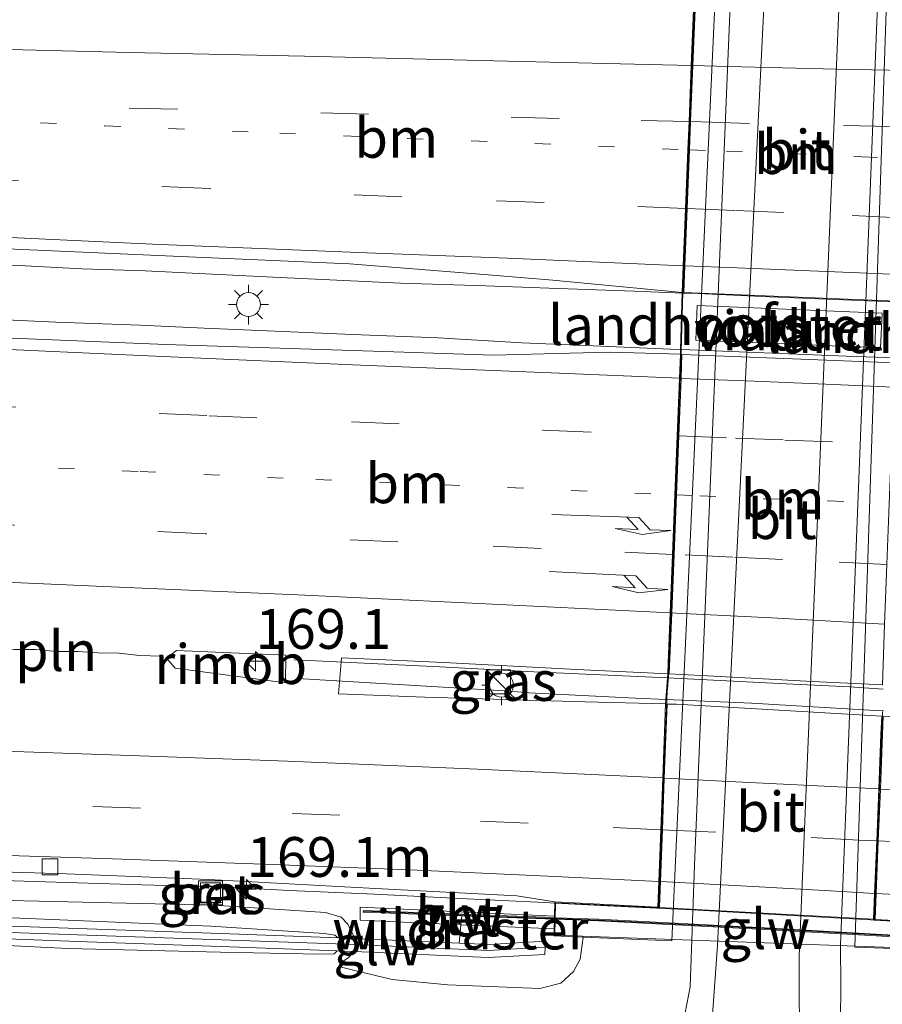
# Model space of a CAD drawing. Units: metres. Extents: x 160000 to 170000, y 375000 to 381171.
# Drawn here: x 162110 to 162164, y 379507 to 379568 of the extents above; entities that cross this region are included whole.
import ezdxf
from ezdxf.enums import TextEntityAlignment as Align

# ---------------------------------------------------------------- set-up
doc = ezdxf.new("R2010")
doc.units = ezdxf.units.M
for name, pattern in [('IE-TERREINAFSCHEIDING', [10, 8, -2]), ('VW-1-3_STREEP', [4, 1, -3]), ('VW-3-9_STREEP', [12, 3, -9])]:
    doc.linetypes.add(name, pattern=pattern)
doc.layers.get('0').update_dxf_attribs({"lineweight": 25})
for name, color, linetype, lineweight in [('B-ME-AM-KILOMETR-S-B1', 7, 'Continuous', 18), ('B-ME-BV-GELEIDECONSTRUCTIE-GELEIDERAIL-L-B1', 213, 'BV-GELEIDERAIL', 18), ('B-ME-BV-GELEIDECONSTRUCTIE-GELEIDERAIL-L-B2', 213, 'BV-GELEIDERAIL', 18), ('B-ME-BV-GELEIDECONSTRUCTIE-RIMOB-GV-B6', 213, 'BV-A1', 18), ('B-ME-GW-KRUINLIJN-L-B1', 93, 'Continuous', 18), ('B-ME-GW-TEENLIJN-L-B1', 93, 'Continuous', 18), ('B-ME-IE-GRASLAND-GV-B6', 93, 'Continuous', 18), ('B-ME-IE-INRICHTINGSELEMENT-GV-B7', 253, 'Continuous', 18), ('B-ME-IE-INRICHTINGSELEMENT-L-B1', 253, 'Continuous', 18), ('B-ME-IE-INRICHTINGSELEMENT-S-B1', 253, 'Continuous', 18), ('B-ME-IE-MEUBILAIR_WEGMEUBILAIR-LICHTMAST-S-B1', 8, 'Continuous', 18), ('B-ME-IE-TERREINAFSCHEIDING-RASTERHEKWERK-L-B1', 8, 'IE-TERREINAFSCHEIDING', 18), ('B-ME-KW-GELUIDSWERING-GV-B6', 8, 'Continuous', 18), ('B-ME-KW-GELUIDSWERING-GV-B7', 8, 'Continuous', 18), ('B-ME-KW-LANDHOOFD-GV-B6', 173, 'Continuous', 18), ('B-ME-KW-SCHERM-L-B1', 8, 'Continuous', 18), ('B-ME-KW-SCHERM-L-B2', 8, 'Continuous', 18), ('B-ME-KW-VIADUCT-GV-B7', 173, 'Continuous', 18), ('B-ME-VH-VERH_SOORT-BETON-OVERIG-GV-B6', 8, 'IE-TERREINAFSCHEIDING-NATUURLIJK-HOUTWAL', 18), ('B-ME-VH-VERH_SOORT-BITUMEN-GV-B6', 8, 'IE-TERREINAFSCHEIDING-NATUURLIJK-HOUTWAL', 18), ('B-ME-VH-VERH_SOORT-BITUMEN-GV-B7', 8, 'IE-TERREINAFSCHEIDING-NATUURLIJK-HOUTWAL', 18), ('B-ME-VH-VERH_SOORT-ONVERHARD-GV-B6', 8, 'Continuous', 18), ('B-ME-VV-KOLK-S-B1', 8, 'Continuous', 18), ('B-ME-VW-MARKERING-13STREEP-045-L-B1', 255, 'VW-1-3_STREEP', 18), ('B-ME-VW-MARKERING-13STREEP-045-L-B2', 255, 'VW-1-3_STREEP', 18), ('B-ME-VW-MARKERING-39STREEP-015-L-B1', 255, 'VW-3-9_STREEP', 18), ('B-ME-VW-MARKERING-39STREEP-015-L-B2', 255, 'VW-3-9_STREEP', 18), ('B-ME-VW-MARKERING-PIJLRE750-S-B1', 7, 'Continuous', 18), ('B-ME-VW-MARKERING-STREEP-015-L-B1', 7, 'Continuous', 18), ('B-ME-VW-MARKERING-STREEP-015-L-B2', 7, 'Continuous', 18)]:
    doc.layers.add(name, color=color, linetype=linetype, lineweight=lineweight)
doc.styles.add('NLCS-ISO', font='NLCS-ISO.TTF')
doc.linetypes.add('BV-A1', pattern='A,0.5,[19,NLCS.SHX,S=1,R=0,X=0.5,Y=0],-1,[19,NLCS.SHX,S=1,R=0,X=0.5,Y=0],-1,0.5', length=3)
doc.linetypes.add('BV-GELEIDERAIL', pattern='A,10,-3,[108,NLCS.SHX,S=1,R=0,X=0,Y=0],-3', length=16)
doc.linetypes.add('IE-TERREINAFSCHEIDING-NATUURLIJK-HOUTWAL', pattern='A,7,-1.5,[67,NLCS.SHX,S=0.75,R=45,X=0,Y=0],-1.5,7,-1.5,[70,NLCS.SHX,S=0.75,R=0,X=0,Y=0],-1.5', length=20)

# ---------------------------------------------------------------- blocks, each defined once
blk = doc.blocks.new('kast')
blk.add_line((-0.75, -0.75), (0.75, 0.75))
blk.add_lwpolyline([(-0.75, 0.75), (0.75, 0.75), (0.75, -0.75), (-0.75, -0.75)], close=True)
blk = doc.blocks.new('put')
for p, q in [((0.75, 0.75), (-0.75, 0.75)), ((-0.75, 0.75), (-0.75, -0.75)), ((0.75, -0.75), (0.75, 0.75)), ((-0.75, -0.75), (0.75, -0.75))]:
    blk.add_line(p, q)
blk.add_lwpolyline([(-0.625, 0.625), (0.625, 0.625), (0.625, -0.625), (-0.625, -0.625)], close=True)
blk = doc.blocks.new('hecto')
for p, q in [((0, 0.625), (-0.625, 0)), ((0, -0.625), (0, 0.625)), ((-0.625, 0), (0.625, 0)), ((0.625, 0), (0, -0.625))]:
    blk.add_line(p, q)
blk = doc.blocks.new('kolk')
blk.add_lwpolyline([(-0.5, -0.5), (0.5, -0.5), (0.5, 0.5), (-0.5, 0.5)], close=True)
blk = doc.blocks.new('lantaarnpaal')
for p, q in [((0, 0.75), (0, 1.25)), ((-0.884, 0.884), (-0.53, 0.53)), ((0.53, 0.53), (0.884, 0.884)), ((-0.75, 0), (-1.25, 0)), ((0.75, 0), (1.25, 0)), ((-0.53, -0.53), (-0.884, -0.884)), ((0.53, -0.53), (0.884, -0.884)), ((0, -0.75), (0, -1.25))]:
    blk.add_line(p, q)
blk.add_circle((0, 0), 0.75)
blk = doc.blocks.new('pijlr')
for p, q in [((0, 0, 0.1), (5.45, 0, 0.1)), ((5.45, -0.75, 0.1), (4.7, 0, 0.1)), ((6.2, -0.75, 0.1), (5.45, 0, 0.1)), ((4, -0.75, 0.1), (5.45, -0.75, 0.1)), ((5.7, -1.05, 0.1), (4, -0.75, 0.1)), ((7.5, -0.75, 0.1), (5.7, -1.05, 0.1)), ((7.5, -0.75, 0.1), (6.2, -0.75, 0.1))]:
    blk.add_line(p, q)

msp = doc.modelspace()

# ---------------------------------------------------------------- linework, layer by layer
at = {"layer": 'B-ME-BV-GELEIDECONSTRUCTIE-GELEIDERAIL-L-B1'}
for p, q in [((162127.5935, 379527.0123, 24.5922), (162140.9358, 379526.205, 24.8284)), ((162123.092, 379513.916, 24.349), (162117.814, 379514.059, 24.228))]:
    msp.add_line(p, q, dxfattribs=at)
for points in [[(162118.024, 379552.602, 24.828), (162114.051, 379552.732, 24.773), (162110.099, 379552.931, 24.764), (162106.112, 379553.075, 24.719), (162102.09, 379553.232, 24.734), (162096.711, 379553.49, 24.702), (162091.402, 379553.693, 24.717), (162087.435, 379553.871, 24.72), (162082.071, 379554.095, 24.75), (162078.09, 379554.259, 24.79), (162073.187, 379554.472, 24.75), (162069.165, 379554.678, 24.696), (162063.883, 379554.972, 24.72), (162058.546, 379555.203, 24.666), (162053.237, 379555.475, 24.747), (162047.913, 379555.741, 24.681), (162042.597, 379556, 24.737), (162037.26, 379556.237, 24.688), (162031.929, 379556.482, 24.685), (162026.613, 379556.713, 24.696), (162021.304, 379556.992, 24.708), (162014.63, 379557.317, 24.703), (162007.964, 379557.621, 24.631), (162001.291, 379557.953, 24.673)], [(162002.408, 379554.641, 24.634), (162007.717, 379554.417, 24.649), (162013.033, 379554.137, 24.65), (162018.419, 379553.872, 24.657), (162025.072, 379553.568, 24.689), (162029.059, 379553.369, 24.649), (162034.355, 379553.082, 24.659), (162039.713, 379552.844, 24.634), (162045.092, 379552.642, 24.627), (162050.401, 379552.39, 24.653), (162055.71, 379552.124, 24.678), (162060.999, 379551.838, 24.649), (162067.134, 379551.508, 24.661), (162072.45, 379551.271, 24.681), (162077.767, 379551.012, 24.681), (162083.111, 379550.753, 24.632), (162088.406, 379550.515, 24.645), (162093.792, 379550.257, 24.652), (162100.368, 379549.904, 24.624), (162107.048, 379549.635, 24.66), (162112.42, 379549.383, 24.652), (162117.694, 379549.18, 24.719), (162121.723, 379548.995, 24.735)], [(162118.024, 379552.602, 24.828), (162126.068, 379552.212, 24.811), (162134.048, 379551.822, 24.843), (162139.419, 379551.65, 24.828), (162143.377, 379551.51, 24.865), (162148.721, 379551.32, 24.91), (162151.779, 379551.206, 24.941)], [(162145.655, 379547.909, 24.914), (162141.661, 379548.086, 24.888), (162136.426, 379548.396, 24.874), (162131.045, 379548.613, 24.848), (162125.683, 379548.83, 24.8), (162121.723, 379548.995, 24.735)], [(162151.682, 379547.656, 24.957), (162151, 379547.683, 24.949), (162145.655, 379547.909, 24.914)], [(162127.379, 379528.1716, 24.3605), (162129.175, 379528.094, 24.368), (162136.525, 379527.735, 24.402), (162142.428, 379527.437, 24.404), (162150.806, 379527.043, 24.355)], [(162150.712, 379525.689, 24.909), (162148.813, 379525.773, 24.905), (162142.103, 379526.119, 24.798), (162140.9358, 379526.205, 24.8284)], [(162117.814, 379514.059, 24.228), (162113.785, 379514.181, 24.175), (162109.77, 379514.317, 24.119), (162105.784, 379514.454, 24.024), (162100.468, 379514.621, 23.931), (162095.195, 379514.734, 23.8), (162089.893, 379514.916, 23.78), (162084.578, 379515, 23.613), (162079.179, 379515.111, 23.537), (162073.822, 379515.208, 23.442), (162068.507, 379515.306, 23.363), (162063.22, 379515.376, 23.246), (162057.905, 379515.432, 23.123), (162055.262, 379515.412, 23.089), (162052.591, 379515.404, 23.022), (162049.906, 379515.369, 22.966), (162047.305, 379515.321, 22.933), (162044.635, 379515.188, 22.832), (162041.979, 379515.111, 22.799), (162039.365, 379514.964, 22.712), (162035.423, 379514.752, 22.642), (162031.439, 379514.524, 22.606), (162027.399, 379514.297, 22.494), (162026.446, 379514.224, 22.478)], [(162143.792, 379512.904, 24.576), (162143.083, 379512.94, 24.576), (162137.785, 379513.195, 24.47), (162132.421, 379513.476, 24.435), (162127.096, 379513.703, 24.371), (162123.092, 379513.916, 24.349)]]:
    msp.add_polyline3d(points, dxfattribs=at)
at = {"layer": 'B-ME-BV-GELEIDECONSTRUCTIE-GELEIDERAIL-L-B2'}
for p, q in [((162162.049, 379547.251, 25.085), (162151.682, 379547.656, 24.957)), ((162165.114, 379547.133, 24.958), (162162.049, 379547.251, 25.085))]:
    msp.add_line(p, q, dxfattribs=at)
for points in [[(162151.779, 379551.206, 24.941), (162152.715, 379551.171, 24.951), (162156.737, 379550.985, 24.932), (162163.394, 379550.727, 24.951), (162165.237, 379550.647, 24.948)], [(162164.337, 379526.33, 24.37), (162162.251, 379526.48, 24.385), (162158.257, 379526.675, 24.39), (162150.806, 379527.043, 24.355)], [(162164.361, 379524.971, 24.949), (162163.495, 379525.018, 24.952), (162156.088, 379525.451, 24.92), (162150.712, 379525.689, 24.909)], [(162170.161, 379511.514, 24.632), (162169.633, 379511.549, 24.63), (162164.306, 379511.822, 24.653), (162159.007, 379512.104, 24.637), (162152.349, 379512.481, 24.562), (162147.05, 379512.736, 24.573), (162143.792, 379512.904, 24.576)]]:
    msp.add_polyline3d(points, dxfattribs=at)
at = {"layer": 'B-ME-BV-GELEIDECONSTRUCTIE-RIMOB-GV-B6'}
msp.add_polyline3d([(162126.8462, 379526.7477, 24.6547), (162119.9212, 379527.6552, 24.5462), (162119.3685, 379528.284, 24.4808), (162119.9917, 379528.7676, 24.4179), (162126.8638, 379528.4779, 24.4552), (162126.8462, 379526.7477, 24.6547)], dxfattribs=at)
at = {"layer": 'B-ME-GW-KRUINLIJN-L-B1'}
for points in [[(161915.796, 379510.164, 21.066), (161926.972, 379509.889, 21.072), (161938.287, 379509.754, 21.253), (161950.581, 379509.544, 21.267), (161963.478, 379509.282, 21.53), (161974.79, 379509.441, 21.614), (161985.164, 379509.775, 21.709), (161996.109, 379510.56, 21.944), (162007.054, 379511.15, 22.09), (162020.85, 379512.112, 22.297), (162031.179, 379512.837, 22.409), (162043.526, 379513.046, 22.635), (162053.496, 379513.265, 22.856), (162065.774, 379513.278, 22.982), (162079.118, 379513.047, 23.39), (162089.244, 379512.945, 23.678), (162100.66, 379512.364, 23.793), (162122.148, 379511.457, 24.358)], [(162122.762, 379509.84, 24.523), (162113.167, 379510.071, 24.378), (162103.443, 379510.54, 24.227), (162095.932, 379510.691, 23.885), (162087.806, 379510.836, 23.771), (162080.03, 379510.929, 23.578), (162070.686, 379511.135, 23.343), (162061.301, 379511.326, 23.125), (162052.91, 379511.274, 22.99), (162044.087, 379511.121, 22.895), (162035.783, 379510.65, 22.761), (162027.06, 379510.203, 22.523), (162018.086, 379509.699, 22.291), (162009.853, 379509.116, 22.232), (162001.9, 379508.62, 22.112)], [(162122.148, 379511.457, 24.358), (162129.257, 379511.011, 24.523), (162129.937, 379510.899, 24.512), (162130.145, 379510.73, 24.496)], [(162130.18, 379508.935, 24.142), (162131.275, 379508.654, 24.006), (162133.53, 379508.109, 23.718), (162137.022, 379507.771, 23.628), (162142.797, 379507.558, 23.71), (162144.124, 379507.875, 23.637), (162144.915, 379508.609, 23.543), (162145.329, 379509.394, 23.527), (162145.51, 379510.779, 23.53)], [(162130.073, 379509.905, 24.525), (162129.886, 379509.724, 24.529), (162128.968, 379509.704, 24.617), (162122.762, 379509.84, 24.523)]]:
    msp.add_polyline3d(points, dxfattribs=at)
at = {"layer": 'B-ME-GW-TEENLIJN-L-B1'}
for points in [[(162155.338, 379583.413, 18.786), (162152.5, 379515.302, 18.679), (162152.235, 379507.645, 18.888), (162151.713, 379504.94, 18.995), (162151.158, 379503.723, 18.977), (162150.25, 379502.814, 18.995), (162149.011, 379501.882, 18.951), (162146.984, 379500.961, 18.94), (162145.226, 379500.593, 18.958), (162142.384, 379500.287, 18.918), (162139.411, 379500.218, 18.811), (162135.811, 379500.399, 18.859), (162127.782, 379501.064, 18.83), (162116.633, 379501.484, 18.851)], [(162178.992, 379498.729, 19.163), (162170.468, 379499.398, 19.212), (162165.942, 379500.35, 19.115), (162164.475, 379501.068, 19.091), (162163.4, 379501.965, 19.016), (162162.364, 379503.606, 18.908), (162161.672, 379505.553, 18.865), (162161.695, 379507.701, 18.895), (162161.676, 379510.289, 18.812), (162164.444, 379581.014, 18.968)], [(162122.32, 379512.787, 23.477), (162110.444, 379513.057, 23.301), (162097.715, 379513.418, 23.085), (162086.621, 379513.946, 22.856), (162075.864, 379514.266, 22.548), (162063.808, 379514.381, 22.252), (162051.852, 379514.217, 22.157), (162042.231, 379514.169, 21.969), (162031.885, 379513.793, 21.749), (162020.142, 379513.127, 21.553), (162009.157, 379512.314, 21.312), (161998.392, 379511.781, 21.066), (161986.763, 379511.018, 20.974), (161976.208, 379510.501, 20.893), (161966.028, 379510.449, 20.691), (161955.006, 379510.572, 20.507), (161944.614, 379510.825, 20.448), (161933.087, 379511.182, 20.272), (161922.92, 379511.241, 20.249), (161912.15, 379511.408, 20.182)], [(162122.32, 379512.787, 23.477), (162129.346, 379512.313, 23.605), (162130.322, 379512.029, 23.675), (162130.749, 379511.594, 23.692), (162131.189, 379510.69, 23.736)], [(162131.171, 379509.864, 24.261), (162130.753, 379509.456, 24.213), (162130.261, 379509.138, 24.182), (162130.18, 379508.935, 24.142)]]:
    msp.add_polyline3d(points, dxfattribs=at)
at = {"layer": 'B-ME-IE-GRASLAND-GV-B6'}
for points in [[(162165.312, 379601.589, 19.269), (162162.942, 379599.214, 19.203), (162161.882, 379597.954, 19.119), (162160.996, 379596.706, 19.11), (162160.328, 379595.643, 19.104), (162159.584, 379594.001, 19.056), (162158.775, 379591.542, 18.948), (162158.237, 379589.535, 18.9), (162158.013, 379588.702, 18.85), (162157.77, 379587.795, 18.796), (162153.958, 379510.242, 18.781), (162153.613, 379505.612, 18.84), (162152.352, 379503.414, 18.862), (162151.174, 379501.988, 18.877), (162149.702, 379500.668, 18.895), (162148.514, 379500.197, 18.943), (162147.195, 379499.925, 18.939), (162143.619, 379499.629, 18.836), (162136.44, 379499.808, 18.803), (162125.565, 379500.535, 18.833), (162112.749, 379501.305, 18.88), (162103.137, 379501.858, 18.872)], [(162165.951, 379498.917, 19.003), (162164.239, 379499.376, 18.968), (162162.699, 379500.094, 18.968), (162161.588, 379500.926, 18.942), (162160.449, 379501.85, 18.891), (162159.769, 379502.751, 18.891), (162159.383, 379503.655, 18.891), (162159.132, 379504.837, 18.882), (162159.085, 379506.58, 18.865), (162159.071, 379509.572, 18.821), (162162.337, 379587.531, 18.81), (162162.458, 379588.147, 18.829), (162162.523, 379588.382, 18.84), (162162.962, 379589.961, 18.913), (162163.567, 379591.693, 18.977), (162164.349, 379593.262, 19.053)], [(162103.443, 379510.54, 24.227), (162113.167, 379510.071, 24.378), (162122.762, 379509.84, 24.523), (162128.968, 379509.704, 24.617), (162129.886, 379509.724, 24.529), (162130.073, 379509.905, 24.525), (162131.171, 379509.864, 24.261), (162130.753, 379509.456, 24.213), (162130.261, 379509.138, 24.182), (162130.18, 379508.935, 24.142), (162131.275, 379508.654, 24.006), (162133.53, 379508.109, 23.718), (162137.022, 379507.771, 23.628), (162142.797, 379507.558, 23.71), (162144.124, 379507.875, 23.637), (162144.915, 379508.609, 23.543), (162145.329, 379509.394, 23.527), (162145.51, 379510.779, 23.53), (162151.085, 379510.535, 19.945), (162154.626, 379587.529, 19.642)], [(162165.137, 379587.078, 19.289), (162162.579, 379510.143, 19.375), (162169.128, 379509.912, 23.753)], [(162155.338, 379583.413, 18.786), (162152.5, 379515.302, 18.679), (162152.235, 379507.645, 18.888), (162151.713, 379504.94, 18.995), (162151.158, 379503.723, 18.977), (162150.25, 379502.814, 18.995), (162149.011, 379501.882, 18.951), (162146.984, 379500.961, 18.94), (162145.226, 379500.593, 18.958), (162142.384, 379500.287, 18.918), (162139.411, 379500.218, 18.811), (162135.811, 379500.399, 18.859), (162127.782, 379501.064, 18.83), (162116.633, 379501.484, 18.851), (162109.008, 379501.927, 18.848)], [(162109.008, 379501.927, 18.848), (162116.633, 379501.484, 18.851), (162127.782, 379501.064, 18.83), (162135.811, 379500.399, 18.859), (162139.411, 379500.218, 18.811), (162142.384, 379500.287, 18.918), (162145.226, 379500.593, 18.958), (162146.984, 379500.961, 18.94), (162149.011, 379501.882, 18.951), (162150.25, 379502.814, 18.995), (162151.158, 379503.723, 18.977), (162151.713, 379504.94, 18.995), (162152.235, 379507.645, 18.888), (162152.5, 379515.302, 18.679), (162155.338, 379583.413, 18.786)], [(162164.444, 379581.014, 18.968), (162161.676, 379510.289, 18.812), (162161.695, 379507.701, 18.895), (162161.672, 379505.553, 18.865), (162162.364, 379503.606, 18.908), (162163.4, 379501.965, 19.016), (162164.475, 379501.068, 19.091)], [(162164.475, 379501.068, 19.091), (162163.4, 379501.965, 19.016), (162162.364, 379503.606, 18.908), (162161.672, 379505.553, 18.865), (162161.695, 379507.701, 18.895), (162161.676, 379510.289, 18.812), (162164.444, 379581.014, 18.968)], [(161991.109, 379559.658, 23.891), (162005.607, 379558.928, 23.891), (162018.654, 379558.333, 23.862), (162030.388, 379557.747, 23.847), (162043.72, 379557.081, 23.862), (162057.749, 379556.393, 23.965), (162070.043, 379555.866, 23.838), (162083.512, 379555.192, 23.852), (162095.044, 379554.632, 23.942), (162107.467, 379554.06, 23.957), (162119.779, 379553.524, 23.981), (162130.86, 379553.033, 23.955), (162135.094, 379552.708, 24.065), (162139.567, 379552.349, 24.115), (162143.617, 379552.014, 24.141), (162151.73, 379551.242, 24.243), (162151.631, 379547.643, 24.207), (162151.629, 379547.548, 24.205)], [(162151.629, 379547.548, 24.205), (162151.622, 379547.363, 24.206), (162147.237, 379547.495, 24.181), (162144.664, 379547.431, 24.169), (162139.874, 379547.308, 24.119), (162133.634, 379547.508, 24.124), (162119.319, 379547.969, 23.957), (162116.773, 379548.075, 23.954), (162109.176, 379548.4, 23.959), (162100.936, 379548.789, 23.979), (162091.626, 379549.191, 23.999), (162083.162, 379549.586, 23.971), (162074.922, 379549.976, 23.927), (162068.283, 379550.294, 23.971), (162059.862, 379550.661, 23.923), (162051.481, 379551.049, 23.971), (162042.919, 379551.464, 23.957), (162035.19, 379551.844, 23.952), (162026.739, 379552.259, 23.969), (162018.681, 379552.657, 23.916), (162010.329, 379553.053, 23.965), (162000.333, 379553.513, 23.948)], [(162150.824, 379527.299, 23.745), (162150.693, 379525.41, 24.122), (162145.639, 379525.542, 24.001), (162135.585, 379525.836, 23.952), (162130.172, 379526.044, 24.009), (162130.356, 379528.301, 23.723), (162136.765, 379528.008, 23.706), (162145.13, 379527.585, 23.723), (162149.529, 379527.366, 23.744), (162150.824, 379527.299, 23.745)], [(162102.876, 379515.067, 23.105), (162113.102, 379514.756, 23.292), (162122.027, 379514.393, 23.429), (162132.087, 379513.857, 23.586), (162141.363, 379513.357, 23.695), (162143.744, 379512.981, 23.863), (162143.718, 379512.092, 23.868), (162131.516, 379512.665, 23.701), (162131.525, 379511.839, 23.802), (162137.8467, 379511.5555, 23.8454), (162143.695, 379511.289, 23.864), (162143.683, 379510.859, 23.874), (162145.51, 379510.779, 23.53), (162145.329, 379509.394, 23.527), (162144.915, 379508.609, 23.543), (162144.124, 379507.875, 23.637), (162142.797, 379507.558, 23.71), (162137.022, 379507.771, 23.628), (162133.53, 379508.109, 23.718), (162131.275, 379508.654, 24.006), (162130.18, 379508.935, 24.142), (162130.261, 379509.138, 24.182), (162130.753, 379509.456, 24.213), (162131.171, 379509.864, 24.261), (162139.554, 379509.496, 23.828), (162143.123, 379509.691, 23.828), (162143.16, 379510.517, 23.843), (162139.628, 379510.305, 23.718), (162137.739, 379510.3912, 23.761), (162131.189, 379510.69, 23.736), (162130.749, 379511.594, 23.692), (162130.322, 379512.029, 23.675), (162129.346, 379512.313, 23.605), (162122.32, 379512.787, 23.477), (162110.444, 379513.057, 23.301), (162097.715, 379513.418, 23.085)], [(162121.515, 379512.998, 23.505), (162122.888, 379512.957, 23.516), (162122.918, 379513.949, 23.457), (162121.545, 379513.99, 23.446), (162121.515, 379512.998, 23.505)], [(162097.715, 379513.418, 23.085), (162110.444, 379513.057, 23.301), (162122.32, 379512.787, 23.477), (162129.346, 379512.313, 23.605), (162130.322, 379512.029, 23.675), (162130.749, 379511.594, 23.692), (162131.189, 379510.69, 23.736), (162130.145, 379510.73, 24.496), (162129.937, 379510.899, 24.512), (162129.257, 379511.011, 24.523), (162122.148, 379511.457, 24.358), (162100.66, 379512.364, 23.793)], [(162100.66, 379512.364, 23.793), (162122.148, 379511.457, 24.358), (162129.257, 379511.011, 24.523), (162129.937, 379510.899, 24.512), (162130.145, 379510.73, 24.496), (162122.787, 379511.007, 24.615), (162114.394, 379511.294, 24.466), (162106.001, 379511.59, 24.387)], [(162105.981, 379510.786, 24.387), (162114.391, 379510.482, 24.466), (162122.776, 379510.178, 24.615), (162130.073, 379509.905, 24.525), (162129.886, 379509.724, 24.529), (162128.968, 379509.704, 24.617), (162122.762, 379509.84, 24.523), (162113.167, 379510.071, 24.378), (162103.443, 379510.54, 24.227)]]:
    msp.add_polyline3d(points, dxfattribs=at)
at = {"layer": 'B-ME-IE-INRICHTINGSELEMENT-GV-B7'}
msp.add_polyline3d([(162152.679, 379550.419, 24.31), (162164.274, 379549.942, 24.316), (162164.185, 379547.777, 24.352), (162152.589, 379548.254, 24.347), (162152.679, 379550.419, 24.31)], dxfattribs=at)
at = {"layer": 'B-ME-IE-INRICHTINGSELEMENT-L-B1'}
msp.add_polyline3d([(162105.8358, 379528.9989, 23.6539), (162107.2483, 379528.9448, 23.6604), (162108.5757, 379528.9056, 23.6602), (162109.82, 379528.8382, 23.6679), (162111.1695, 379528.8239, 23.6727), (162112.4593, 379528.7134, 23.6752), (162113.7962, 379528.7124, 23.6714), (162115.0624, 379528.6125, 23.6902), (162116.369, 379528.6028, 23.7004), (162117.6712, 379528.4576, 23.7234), (162119.0432, 379528.4113, 23.7017)], dxfattribs=at)
at = {"layer": 'B-ME-IE-TERREINAFSCHEIDING-RASTERHEKWERK-L-B1'}
msp.add_polyline3d([(162137.8986, 379512.1159, 23.886), (162137.8467, 379511.5555, 23.8454), (162137.739, 379510.3912, 23.761)], dxfattribs=at)
at = {"layer": 'B-ME-KW-GELUIDSWERING-GV-B6'}
for points in [[(162143.716, 379511.998, 23.868), (162143.713, 379511.898, 23.867), (162140.157, 379512.03, 23.873), (162137.8986, 379512.1159, 23.886), (162131.719, 379512.351, 23.822), (162131.723, 379512.451, 23.822), (162140.161, 379512.13, 23.873), (162143.716, 379511.998, 23.868)], [(162106.001, 379511.59, 24.387), (162114.394, 379511.294, 24.466), (162122.787, 379511.007, 24.615), (162130.145, 379510.73, 24.496), (162131.189, 379510.69, 23.736), (162137.739, 379510.3912, 23.761), (162139.628, 379510.305, 23.718), (162143.16, 379510.517, 23.843), (162143.123, 379509.691, 23.828), (162139.554, 379509.496, 23.828), (162131.171, 379509.864, 24.261), (162130.073, 379509.905, 24.525), (162122.776, 379510.178, 24.615), (162114.391, 379510.482, 24.466), (162105.981, 379510.786, 24.387)]]:
    msp.add_polyline3d(points, dxfattribs=at)
at = {"layer": 'B-ME-KW-GELUIDSWERING-GV-B7'}
msp.add_polyline3d([(162170.071, 379510.536, 23.882), (162170.066, 379510.436, 23.883), (162165.364, 379510.78, 23.989), (162156.915, 379511.257, 23.98), (162146.474, 379511.796, 23.965), (162143.813, 379511.894, 23.869), (162143.816, 379511.994, 23.869), (162146.479, 379511.896, 23.965), (162156.921, 379511.357, 23.98), (162165.371, 379510.88, 23.989), (162170.071, 379510.536, 23.882)], dxfattribs=at)
at = {"layer": 'B-ME-KW-LANDHOOFD-GV-B6'}
for points in [[(162154.626, 379587.529, 19.642), (162151.085, 379510.535, 19.945), (162145.51, 379510.779, 23.53), (162143.683, 379510.859, 23.874), (162143.695, 379511.289, 23.864), (162143.713, 379511.898, 23.867), (162143.716, 379511.998, 23.868), (162143.718, 379512.092, 23.868), (162143.744, 379512.981, 23.863), (162150.204, 379512.646, 23.913), (162150.265, 379514.266, 23.838), (162150.388, 379517.509, 23.921), (162150.511, 379520.765, 24.044), (162150.693, 379525.41, 24.122), (162150.824, 379527.299, 23.745), (162150.851, 379527.984, 23.684), (162150.976, 379531.135, 23.826), (162151.122, 379534.803, 23.991), (162151.271, 379538.544, 24.006), (162151.418, 379542.25, 24.071), (162151.561, 379545.855, 24.211), (162151.622, 379547.363, 24.206), (162151.629, 379547.548, 24.205), (162151.631, 379547.643, 24.207), (162151.73, 379551.242, 24.243), (162151.798, 379552.925, 24.216), (162151.943, 379556.514, 24.178), (162152.092, 379560.2, 24.106), (162152.163, 379561.972, 24.027), (162152.305, 379565.495, 23.917), (162152.447, 379568.992, 23.735)], [(162169.128, 379509.912, 23.753), (162162.579, 379510.143, 19.375), (162165.137, 379587.078, 19.289)], [(162164.354, 379524.636, 24.126), (162164.171, 379520.068, 24.053), (162164.04, 379516.811, 23.91), (162163.908, 379513.515, 23.876), (162163.843, 379511.89, 23.878), (162170.214, 379511.552, 23.854)]]:
    msp.add_polyline3d(points, dxfattribs=at)
at = {"layer": 'B-ME-KW-SCHERM-L-B1'}
for points in [[(162143.764, 379511.946, 25.9), (162140.159, 379512.08, 25.9), (162131.721, 379512.401, 25.9)], [(162122.211, 379510.618, 25.681), (162114.391, 379510.892, 25.586), (162105.97, 379511.189, 25.488), (162097.535, 379511.472, 25.247), (162089.142, 379511.686, 25.096), (162080.722, 379511.843, 24.906), (162072.357, 379512.057, 24.696), (162064.021, 379512.187, 24.512), (162055.658, 379512.177, 24.327), (162047.296, 379512.041, 24.185), (162038.894, 379511.681, 24.036), (162030.45, 379511.237, 23.888), (162022.035, 379510.765, 23.659), (162013.662, 379510.279, 23.589), (161996.93, 379509.294, 23.29)], [(162122.211, 379510.618, 25.681), (162131.191, 379510.312, 25.644), (162139.583, 379509.944, 25.71), (162143.087, 379510.147, 24)]]:
    msp.add_polyline3d(points, dxfattribs=at)
at = {"layer": 'B-ME-KW-SCHERM-L-B2'}
msp.add_polyline3d([(162170.119, 379510.482, 25.9), (162165.367, 379510.83, 25.9), (162156.918, 379511.307, 25.9), (162146.476, 379511.846, 25.9), (162143.764, 379511.946, 25.9)], dxfattribs=at)
at = {"layer": 'B-ME-KW-VIADUCT-GV-B7'}
for points in [[(162170.095, 379509.928, 23.892), (162143.734, 379510.906, 23.875), (162143.793, 379512.928, 23.864), (162150.251, 379512.607, 23.912), (162150.76, 379525.682, 24.053), (162150.799, 379526.217, 24.216), (162150.808, 379526.337, 23.759), (162150.869, 379527.173, 23.727), (162151.679, 379547.553, 24.206), (162151.78, 379551.235, 24.244), (162152.521, 379569.604, 23.792), (162152.549, 379571.496, 23.777), (162152.55, 379571.546, 24.319), (162152.57, 379572.897, 24.211)], [(162164.31, 379524.93, 24.127), (162163.791, 379511.835, 23.855), (162170.162, 379511.505, 23.865)]]:
    msp.add_polyline3d(points, dxfattribs=at)
at = {"layer": 'B-ME-VH-VERH_SOORT-BETON-OVERIG-GV-B6'}
for points in [[(162122.918, 379513.949, 23.457), (162122.888, 379512.957, 23.516), (162121.515, 379512.998, 23.505), (162121.545, 379513.99, 23.446), (162122.918, 379513.949, 23.457)], [(162131.516, 379512.665, 23.701), (162143.718, 379512.092, 23.868), (162143.716, 379511.998, 23.868), (162140.161, 379512.13, 23.873), (162131.723, 379512.451, 23.822), (162131.719, 379512.351, 23.822), (162137.8986, 379512.1159, 23.886), (162140.157, 379512.03, 23.873), (162143.713, 379511.898, 23.867), (162143.695, 379511.289, 23.864), (162137.8467, 379511.5555, 23.8454), (162131.525, 379511.839, 23.802), (162131.516, 379512.665, 23.701)]]:
    msp.add_polyline3d(points, dxfattribs=at)
at = {"layer": 'B-ME-VH-VERH_SOORT-BITUMEN-GV-B6'}
for points in [[(162105.494, 379570.657, 23.582), (162113.978, 379570.381, 23.602), (162121.902, 379570.15, 23.611), (162132.731, 379569.924, 23.647), (162143.874, 379569.651, 23.709), (162152.471, 379569.602, 23.791), (162152.447, 379568.992, 23.735), (162152.305, 379565.495, 23.917), (162152.163, 379561.972, 24.027), (162152.092, 379560.2, 24.106), (162151.943, 379556.514, 24.178), (162151.798, 379552.925, 24.216), (162151.73, 379551.242, 24.243), (162143.617, 379552.014, 24.141), (162139.567, 379552.349, 24.115), (162135.094, 379552.708, 24.065), (162130.86, 379553.033, 23.955), (162119.779, 379553.524, 23.981), (162107.467, 379554.06, 23.957)], [(162000.333, 379553.513, 23.948), (162010.329, 379553.053, 23.965), (162018.681, 379552.657, 23.916), (162026.739, 379552.259, 23.969), (162035.19, 379551.844, 23.952), (162042.919, 379551.464, 23.957), (162051.481, 379551.049, 23.971), (162059.862, 379550.661, 23.923), (162068.283, 379550.294, 23.971), (162074.922, 379549.976, 23.927), (162083.162, 379549.586, 23.971), (162091.626, 379549.191, 23.999), (162100.936, 379548.789, 23.979), (162109.176, 379548.4, 23.959), (162116.773, 379548.075, 23.954), (162119.319, 379547.969, 23.957), (162133.634, 379547.508, 24.124)], [(162133.634, 379547.508, 24.124), (162139.874, 379547.308, 24.119), (162144.664, 379547.431, 24.169), (162147.237, 379547.495, 24.181), (162151.622, 379547.363, 24.206), (162151.561, 379545.855, 24.211), (162151.418, 379542.25, 24.071), (162151.271, 379538.544, 24.006), (162151.122, 379534.803, 23.991), (162150.976, 379531.135, 23.826), (162150.851, 379527.984, 23.684), (162150.824, 379527.299, 23.745), (162149.529, 379527.366, 23.744), (162145.13, 379527.585, 23.723), (162136.765, 379528.008, 23.706), (162130.356, 379528.301, 23.723), (162130.172, 379526.044, 24.009), (162135.585, 379525.836, 23.952), (162145.639, 379525.542, 24.001), (162150.693, 379525.41, 24.122), (162150.511, 379520.765, 24.044), (162150.388, 379517.509, 23.921), (162150.265, 379514.266, 23.838), (162150.204, 379512.646, 23.913), (162143.744, 379512.981, 23.863), (162141.363, 379513.357, 23.695), (162132.087, 379513.857, 23.586), (162122.027, 379514.393, 23.429), (162113.102, 379514.756, 23.292), (162102.876, 379515.067, 23.105)], [(162198.999, 379521.699, 24.035), (162198.37, 379517.863, 23.933), (162198.113, 379514.626, 23.895), (162199.552, 379511.265, 23.554), (162202.359, 379509.845, 23.681), (162194.236, 379510.478, 23.775), (162180.401, 379511.128, 23.753), (162170.214, 379511.552, 23.854), (162163.843, 379511.89, 23.878), (162163.908, 379513.515, 23.876), (162164.04, 379516.811, 23.91), (162164.171, 379520.068, 24.053), (162164.354, 379524.636, 24.126), (162165.395, 379524.575, 24.125), (162175.042, 379523.77, 24.089), (162184.143, 379523.016, 24.157), (162191.966, 379522.267, 24.057), (162198.999, 379521.699, 24.035)]]:
    msp.add_polyline3d(points, dxfattribs=at)
at = {"layer": 'B-ME-VH-VERH_SOORT-BITUMEN-GV-B7'}
for points in [[(162165.258, 379552.375, 24.194), (162165.189, 379550.694, 24.238), (162151.829, 379551.233, 24.244), (162151.898, 379552.921, 24.216), (162152.043, 379556.51, 24.178), (162152.191, 379560.196, 24.105), (162152.263, 379561.969, 24.028), (162152.405, 379565.492, 23.917), (162152.547, 379568.989, 23.736), (162152.571, 379569.602, 23.792), (162165.957, 379569.232, 23.8), (162165.932, 379568.627, 23.769), (162165.788, 379565.167, 23.957), (162165.642, 379561.629, 24.01), (162165.56, 379559.648, 24.108), (162165.406, 379555.935, 24.197), (162165.258, 379552.375, 24.194)], [(162164.44, 379530.429, 23.829), (162164.298, 379526.62, 23.676), (162159.905, 379526.831, 23.689), (162154.116, 379527.13, 23.747), (162150.924, 379527.294, 23.745), (162151.076, 379531.13, 23.826), (162151.222, 379534.799, 23.991), (162151.371, 379538.539, 24.006), (162151.518, 379542.246, 24.07), (162151.661, 379545.851, 24.211), (162151.721, 379547.351, 24.207), (162165.053, 379546.825, 24.192), (162164.996, 379545.305, 24.193), (162164.861, 379541.705, 24.107), (162164.722, 379537.982, 24.013), (162164.58, 379534.174, 23.926), (162164.44, 379530.429, 23.829)], [(162163.808, 379513.521, 23.877), (162163.743, 379511.892, 23.878), (162150.304, 379512.639, 23.848), (162150.365, 379514.261, 23.839), (162150.488, 379517.504, 23.922), (162150.611, 379520.76, 24.045), (162150.787, 379525.408, 24.124), (162151.371, 379525.393, 24.138), (162164.254, 379524.64, 24.126), (162164.208, 379523.489, 24.105), (162164.071, 379520.074, 24.053), (162163.94, 379516.815, 23.91), (162163.808, 379513.521, 23.877)]]:
    msp.add_polyline3d(points, dxfattribs=at)
at = {"layer": 'B-ME-VH-VERH_SOORT-ONVERHARD-GV-B6'}
for points in [[(162103.137, 379501.858, 18.872), (162112.749, 379501.305, 18.88), (162125.565, 379500.535, 18.833), (162136.44, 379499.808, 18.803), (162143.619, 379499.629, 18.836), (162147.195, 379499.925, 18.939), (162148.514, 379500.197, 18.943), (162149.702, 379500.668, 18.895), (162151.174, 379501.988, 18.877), (162152.352, 379503.414, 18.862), (162153.613, 379505.612, 18.84), (162153.958, 379510.242, 18.781), (162157.77, 379587.795, 18.796)], [(162162.337, 379587.531, 18.81), (162159.071, 379509.572, 18.821), (162159.085, 379506.58, 18.865), (162159.132, 379504.837, 18.882), (162159.383, 379503.655, 18.891), (162159.769, 379502.751, 18.891), (162160.449, 379501.85, 18.891), (162161.588, 379500.926, 18.942), (162162.699, 379500.094, 18.968)]]:
    msp.add_polyline3d(points, dxfattribs=at)
at = {"layer": 'B-ME-VW-MARKERING-13STREEP-045-L-B1'}
for points in [[(162050.364, 379564.685, 23.892), (162063.465, 379564.076, 23.901), (162071.46, 379563.74, 23.915), (162079.47, 379563.335, 23.881), (162087.465, 379562.964, 23.906), (162095.475, 379562.622, 23.915), (162103.47, 379562.266, 23.941), (162115.501, 379561.696, 23.971)], [(162115.501, 379561.696, 23.971), (162126.475, 379561.238, 24.033), (162134.488, 379560.913, 24.027), (162142.482, 379560.596, 24.06), (162152.092, 379560.2, 24.106)], [(161996.085, 379545.748, 23.843), (162004.122, 379545.35, 23.869), (162012.153, 379544.938, 23.883), (162020.169, 379544.568, 23.881), (162028.214, 379544.177, 23.898), (162036.258, 379543.792, 23.884), (162044.274, 379543.401, 23.922), (162052.34, 379543.017, 23.898), (162060.384, 379542.633, 23.857), (162072.43, 379542.029, 23.901), (162080.474, 379541.687, 23.875), (162088.511, 379541.303, 23.873), (162096.556, 379540.933, 23.84), (162104.607, 379540.556, 23.843), (162117.709, 379540.002, 23.902)], [(162117.709, 379540.002, 23.902), (162128.737, 379539.498, 23.941), (162136.781, 379539.163, 24.005), (162151.271, 379538.544, 24.006)]]:
    msp.add_polyline3d(points, dxfattribs=at)
at = {"layer": 'B-ME-VW-MARKERING-13STREEP-045-L-B2'}
for points in [[(162152.191, 379560.196, 24.105), (162154.51, 379560.095, 24.097), (162158.507, 379559.964, 24.137), (162162.999, 379559.756, 24.124), (162165.56, 379559.648, 24.108)], [(162151.371, 379538.539, 24.006), (162152.841, 379538.474, 23.999), (162156.863, 379538.298, 24.012), (162160.885, 379538.158, 24.034), (162164.722, 379537.982, 24.013)]]:
    msp.add_polyline3d(points, dxfattribs=at)
at = {"layer": 'B-ME-VW-MARKERING-39STREEP-015-L-B1'}
for points in [[(161902.406, 379568.284, 23.987), (161914.438, 379567.687, 23.961), (161926.435, 379567.103, 24.008), (161938.438, 379566.512, 23.982), (161950.442, 379565.915, 23.979), (161962.432, 379565.338, 23.969), (161974.45, 379564.734, 23.976), (161986.475, 379564.143, 23.969), (161998.485, 379563.546, 23.93), (162010.496, 379562.962, 23.951), (162022.486, 379562.379, 23.943), (162034.511, 379561.795, 23.979), (162047.025, 379561.174, 24.001), (162059.078, 379560.612, 23.975), (162071.074, 379560.063, 23.979), (162083.098, 379559.501, 23.948), (162095.067, 379558.959, 24.003), (162107.092, 379558.403, 24.095), (162122.109, 379557.76, 24.052)], [(162120.031, 379562.746, 23.952), (162108.037, 379563.001, 23.916), (162095.959, 379563.325, 23.871), (162080.943, 379563.682, 23.861)], [(162152.163, 379561.972, 24.027), (162144.004, 379562.168, 23.971), (162132.052, 379562.442, 23.955), (162120.031, 379562.746, 23.952)], [(162151.943, 379556.514, 24.178), (162143.072, 379556.884, 24.11), (162134.134, 379557.245, 24.117), (162122.109, 379557.76, 24.052)], [(161902.004, 379554.057, 23.969), (161914.063, 379553.48, 24.022), (161926.116, 379552.883, 24.01), (161938.19, 379552.279, 24.008), (161950.25, 379551.703, 23.966), (161962.246, 379551.113, 24.007), (161974.32, 379550.536, 24.069), (161986.345, 379549.925, 24.021), (161998.419, 379549.356, 23.945), (162010.492, 379548.78, 24.008), (162022.538, 379548.183, 23.979), (162034.556, 379547.592, 23.996), (162046.615, 379547.03, 23.982), (162058.675, 379546.433, 23.936), (162070.7, 379545.857, 23.982), (162082.773, 379545.288, 23.975), (162094.812, 379544.726, 24.047), (162106.913, 379544.164, 23.955), (162122.043, 379543.507, 23.944)], [(162121.823, 379536.101, 23.793), (162109.792, 379536.629, 23.794), (162097.663, 379537.176, 23.804), (162085.61, 379537.718, 23.768), (162073.558, 379538.28, 23.771), (162061.421, 379538.834, 23.87), (162049.355, 379539.424, 23.796), (162037.281, 379540.028, 23.829), (162025.235, 379540.612, 23.813), (162013.168, 379541.209, 23.821), (162001.102, 379541.799, 23.873), (161989.042, 379542.396, 23.831), (161976.954, 379542.972, 23.801), (161965.167, 379543.55, 23.748), (161953.073, 379544.14, 23.891), (161941.034, 379544.709, 23.877), (161928.981, 379545.299, 23.755), (161916.943, 379545.883, 23.913), (161904.827, 379546.486, 23.783)], [(162122.043, 379543.507, 23.944), (162130.978, 379543.127, 24.039), (162143.016, 379542.606, 24.087), (162151.418, 379542.25, 24.071)], [(162151.122, 379534.803, 23.991), (162142.876, 379535.179, 23.97), (162133.896, 379535.595, 23.849), (162121.823, 379536.101, 23.793)], [(162088.317, 379519.765, 23.109), (162102.744, 379519.344, 23.596), (162118.411, 379518.858, 23.646)], [(162150.388, 379517.509, 23.921), (162142.071, 379517.927, 23.878), (162130.244, 379518.432, 23.768), (162118.411, 379518.858, 23.646)], [(162198.113, 379514.626, 23.895), (162189.295, 379515.274, 23.926), (162186.319, 379515.471, 23.916), (162177.465, 379516.026, 23.911), (162174.453, 379516.214, 23.959), (162165.673, 379516.734, 23.898), (162164.04, 379516.811, 23.91)]]:
    msp.add_polyline3d(points, dxfattribs=at)
at = {"layer": 'B-ME-VW-MARKERING-39STREEP-015-L-B2'}
for points in [[(162165.642, 379561.629, 24.01), (162164.857, 379561.653, 24.01), (162155.948, 379561.858, 24.032), (162152.914, 379561.954, 24.032), (162152.263, 379561.969, 24.028)], [(162165.406, 379555.935, 24.197), (162158.098, 379556.268, 24.212), (162155.045, 379556.381, 24.203), (162152.043, 379556.51, 24.178)], [(162151.518, 379542.246, 24.07), (162155.082, 379542.094, 24.054), (162158.167, 379541.981, 24.1), (162164.861, 379541.705, 24.107)], [(162164.58, 379534.174, 23.926), (162158.019, 379534.481, 23.911), (162154.915, 379534.631, 23.994), (162151.222, 379534.799, 23.991)], [(162163.94, 379516.815, 23.91), (162162.817, 379516.868, 23.918), (162153.853, 379517.358, 23.931), (162150.897, 379517.482, 23.918), (162150.488, 379517.504, 23.922)]]:
    msp.add_polyline3d(points, dxfattribs=at)
at = {"layer": 'B-ME-VW-MARKERING-STREEP-015-L-B1'}
msp.add_line((162143.308, 379514.601, 23.765), (162150.265, 379514.266, 23.838), dxfattribs=at)
for points in [[(162117.028, 379566.298, 23.884), (162106.992, 379566.548, 23.831), (162092.948, 379566.912, 23.783), (162083.786, 379567.176, 23.754), (162072.708, 379567.473, 23.76), (162056.53, 379567.995, 23.785)], [(162152.305, 379565.495, 23.917), (162140.768, 379565.753, 23.942), (162128.027, 379566.082, 23.887), (162117.028, 379566.298, 23.884)], [(162118.48, 379554.279, 23.93), (162106.889, 379554.817, 23.93), (162096.054, 379555.284, 23.927), (162085.289, 379555.793, 23.923), (162072.53, 379556.371, 23.849), (162054.168, 379557.226, 23.933), (162043.024, 379557.774, 23.839), (162032.713, 379558.28, 23.821), (162021.052, 379558.874, 23.815), (162011.35, 379559.322, 23.807), (161999.297, 379559.926, 23.817), (161989.049, 379560.425, 23.884), (161977.633, 379560.992, 23.842), (161969.274, 379561.402, 23.828), (161959.103, 379561.895, 23.814), (161949.079, 379562.389, 23.853), (161939.957, 379562.821, 23.87), (161927.953, 379563.404, 23.915), (161919.09, 379563.873, 23.887), (161910.507, 379564.274, 23.892), (161901.014, 379564.744, 23.905)], [(162119.136, 379547.227, 24.043), (162106.258, 379547.817, 23.99), (162093.157, 379548.399, 23.999), (162080.761, 379549.001, 24.049), (162070.702, 379549.467, 24.043), (162060.846, 379549.941, 24.02), (162051.647, 379550.379, 24.021), (162043.498, 379550.79, 24.085), (162033.348, 379551.27, 24.026), (162022.862, 379551.788, 24.017), (162012.719, 379552.275, 24.021), (162004.318, 379552.677, 24.017), (161994.126, 379553.17, 24.012), (161984.452, 379553.646, 24.026), (161973.483, 379554.175, 24.06), (161963.138, 379554.673, 24.071), (161952.386, 379555.197, 24.046), (161941.732, 379555.707, 23.979), (161931.03, 379556.231, 24), (161921.628, 379556.695, 23.982), (161911.387, 379557.202, 23.999), (161901.496, 379557.697, 23.983)], [(162151.798, 379552.925, 24.216), (162140.777, 379553.39, 24.145), (162131.94, 379553.734, 24.061), (162118.48, 379554.279, 23.93)], [(162151.561, 379545.855, 24.211), (162143.507, 379546.202, 24.186), (162131.542, 379546.687, 24.089), (162119.136, 379547.227, 24.043)], [(161900.148, 379543.093, 23.676), (161909.738, 379542.63, 23.65), (161918.118, 379542.228, 23.662), (161929.045, 379541.699, 23.659), (161941.258, 379541.089, 23.681), (161951.485, 379540.603, 23.676), (161963.034, 379540.044, 23.72), (161974.017, 379539.494, 23.699), (161982.173, 379539.104, 23.692), (161993.855, 379538.525, 23.667), (162004.95, 379537.983, 23.695), (162015.121, 379537.49, 23.74), (162026.621, 379536.937, 23.664), (162036.813, 379536.423, 23.659), (162046.06, 379535.979, 23.667), (162056.595, 379535.461, 23.695), (162065.577, 379535.035, 23.654), (162075.335, 379534.595, 23.657), (162085.555, 379534.123, 23.636), (162094.089, 379533.715, 23.67), (162102.182, 379533.38, 23.727), (162116.375, 379532.737, 23.676)], [(162116.375, 379532.737, 23.676), (162127.614, 379532.253, 23.72), (162138.11, 379531.752, 23.799), (162150.976, 379531.135, 23.826)], [(162118.271, 379522.142, 23.713), (162108.608, 379522.459, 23.758), (162097.461, 379522.831, 23.444), (162088.036, 379522.962, 23.204), (162078.799, 379523.119, 23.018), (162069.845, 379523.279, 22.823), (162058.582, 379523.414, 22.62), (162046.943, 379523.497, 22.368), (162034.599, 379523.408, 22.168), (162022.726, 379523.3, 21.93), (162009.559, 379523.084, 21.765), (161996.886, 379522.967, 21.576), (161984.942, 379522.929, 21.388), (161970.288, 379522.908, 21.126), (161956.788, 379523.042, 20.976), (161944.912, 379523.217, 20.884), (161930.915, 379523.439, 20.757), (161917.083, 379523.757, 20.561), (161904.027, 379524.178, 20.535)], [(162118.271, 379522.142, 23.713), (162126.957, 379521.824, 23.812), (162138.894, 379521.32, 23.973), (162150.511, 379520.765, 24.044)], [(162164.171, 379520.068, 24.053), (162166.325, 379519.938, 24.054), (162174.049, 379519.48, 24.023), (162177.153, 379519.303, 23.984), (162186.2, 379518.695, 24.027), (162189.268, 379518.517, 23.984), (162198.37, 379517.863, 23.933)], [(162143.308, 379514.601, 23.765), (162134.634, 379515.001, 23.73), (162126.009, 379515.339, 23.606), (162115.986, 379515.686, 23.431), (162101.655, 379516.14, 23.281)], [(162163.908, 379513.515, 23.876), (162165.872, 379513.405, 23.864), (162171.666, 379513.092, 23.851), (162176.994, 379512.755, 23.783), (162183.248, 379512.401, 23.827), (162188.878, 379512.022, 23.752), (162194.794, 379511.599, 23.686), (162199.552, 379511.265, 23.554)]]:
    msp.add_polyline3d(points, dxfattribs=at)
at = {"layer": 'B-ME-VW-MARKERING-STREEP-015-L-B2'}
for points in [[(162165.788, 379565.167, 23.957), (162161.447, 379565.262, 23.95), (162154.618, 379565.436, 23.909), (162152.405, 379565.492, 23.917)], [(162165.258, 379552.375, 24.194), (162163.385, 379552.453, 24.197), (162159.754, 379552.606, 24.191), (162155.18, 379552.786, 24.182), (162151.898, 379552.921, 24.216)], [(162164.996, 379545.305, 24.193), (162160.751, 379545.481, 24.182), (162155.756, 379545.702, 24.201), (162151.661, 379545.851, 24.211)], [(162151.076, 379531.13, 23.826), (162151.352, 379531.116, 23.826), (162157.34, 379530.814, 23.817), (162164.44, 379530.429, 23.829)], [(162150.611, 379520.76, 24.045), (162151.08, 379520.736, 24.051), (162154.249, 379520.569, 24.012), (162163.221, 379520.125, 24.052), (162164.071, 379520.074, 24.053)], [(162150.365, 379514.261, 23.839), (162156.192, 379513.961, 23.895), (162161.05, 379513.674, 23.895), (162163.808, 379513.521, 23.877)]]:
    msp.add_polyline3d(points, dxfattribs=at)

# ---------------------------------------------------------------- block references
at = {"layer": 'B-ME-AM-KILOMETR-S-B1', "rotation": 90}
for p in [(162124.949, 379528.09, 23.609), (162124.396, 379513.775, 23.57)]:
    msp.add_blockref('hecto', p, dxfattribs=at)
at = {"layer": 'B-ME-IE-INRICHTINGSELEMENT-S-B1', "rotation": 90}
for name, p in [('kast', (162140.211, 379526.797, 23.916)), ('put', (162122.133, 379513.555, 23.523))]:
    msp.add_blockref(name, p, dxfattribs=at)
at = {"layer": 'B-ME-IE-MEUBILAIR_WEGMEUBILAIR-LICHTMAST-S-B1', "rotation": 90}
for p in [(162124.518, 379550.482, 24.112), (162140.3995, 379526.5874, 23.9469)]:
    msp.add_blockref('lantaarnpaal', p, dxfattribs=at)
at = {"layer": 'B-ME-VV-KOLK-S-B1', "rotation": 90}
msp.add_blockref('kolk', (162112.056, 379515.19, 23.354), dxfattribs=at)
at = {"layer": 'B-ME-VW-MARKERING-PIJLRE750-S-B1'}
for p, rotation in [((162143.561, 379537.315, 23.935), 357.9), ((162143.378, 379533.734, 23.94), 357.1)]:
    msp.add_blockref('pijlr', p, dxfattribs=dict(at, rotation=rotation))

# ---------------------------------------------------------------- texts
at = {"layer": 'B-ME-AM-KILOMETR-S-B1', "ltscale": 0.2, "style": 'NLCS-ISO'}
for s, p in [('169.1', (162124.949, 379528.09, 23.609)), ('169.1m', (162124.396, 379513.775, 23.57))]:
    msp.add_text(s, height=2.5, dxfattribs=at).set_placement(p, align=Align.BOTTOM_LEFT)
at = {"layer": 'B-ME-BV-GELEIDECONSTRUCTIE-RIMOB-GV-B6', "ltscale": 0.2, "style": 'NLCS-ISO'}
msp.add_text('rimob', height=2.5, dxfattribs=at).set_placement((162123.3987, 379527.9086), align=Align.MIDDLE_CENTER)
at = {"layer": 'B-ME-IE-GRASLAND-GV-B6', "ltscale": 0.2, "style": 'NLCS-ISO'}
for p in [(162140.498, 379526.8555), (162122.2165, 379513.4735)]:
    msp.add_text('gras', height=2.5, dxfattribs=at).set_placement(p, align=Align.MIDDLE_CENTER)
at = {"layer": 'B-ME-IE-INRICHTINGSELEMENT-GV-B7', "ltscale": 0.2, "style": 'NLCS-ISO'}
msp.add_text('rooster', height=2.5, dxfattribs=at).set_placement((162158.4317, 379549.098), align=Align.MIDDLE_CENTER)
at = {"layer": 'B-ME-IE-INRICHTINGSELEMENT-L-B1', "ltscale": 0.2, "style": 'NLCS-ISO'}
msp.add_text('pln', height=2.5, dxfattribs=at).set_placement((162112.4419, 379528.7321), align=Align.MIDDLE_CENTER)
at = {"layer": 'B-ME-IE-TERREINAFSCHEIDING-RASTERHEKWERK-L-B1', "ltscale": 0.2, "style": 'NLCS-ISO'}
msp.add_text('wildraster', height=2.5, dxfattribs=at).set_placement((162137.8188, 379511.2536), align=Align.MIDDLE_CENTER)
at = {"layer": 'B-ME-KW-GELUIDSWERING-GV-B6', "ltscale": 0.2, "style": 'NLCS-ISO'}
msp.add_text('glw', height=2.5, dxfattribs=at).set_placement((162137.7177, 379512.1734), align=Align.MIDDLE_CENTER)
at = {"layer": 'B-ME-KW-GELUIDSWERING-GV-B7', "ltscale": 0.2, "style": 'NLCS-ISO'}
msp.add_text('glw', height=2.5, dxfattribs=at).set_placement((162156.9452, 379511.2804), align=Align.MIDDLE_CENTER)
at = {"layer": 'B-ME-KW-LANDHOOFD-GV-B6', "ltscale": 0.2, "style": 'NLCS-ISO'}
for p in [(162151.5577, 379549.194), (162165.224, 379548.6847)]:
    msp.add_text('landhoofd', height=2.5, dxfattribs=at).set_placement(p, align=Align.MIDDLE_CENTER)
at = {"layer": 'B-ME-KW-SCHERM-L-B1', "ltscale": 0.2, "style": 'NLCS-ISO'}
for p in [(162137.7425, 379512.1724), (162132.651, 379510.2591)]:
    msp.add_text('glw', height=2.5, dxfattribs=at).set_placement(p, align=Align.MIDDLE_CENTER)
at = {"layer": 'B-ME-KW-SCHERM-L-B2', "ltscale": 0.2, "style": 'NLCS-ISO'}
msp.add_text('glw', height=2.5, dxfattribs=at).set_placement((162156.9453, 379511.2803), align=Align.MIDDLE_CENTER)
at = {"layer": 'B-ME-KW-VIADUCT-GV-B7', "ltscale": 0.2, "style": 'NLCS-ISO'}
msp.add_text('viaduct', height=2.5, dxfattribs=at).set_placement((162158.3983, 379548.8557), align=Align.MIDDLE_CENTER)
at = {"layer": 'B-ME-VH-VERH_SOORT-BETON-OVERIG-GV-B6', "ltscale": 0.2, "style": 'NLCS-ISO'}
for p in [(162122.2165, 379513.4735), (162137.6368, 379512.0698)]:
    msp.add_text('bet', height=2.5, dxfattribs=at).set_placement(p, align=Align.MIDDLE_CENTER)
at = {"layer": 'B-ME-VH-VERH_SOORT-BITUMEN-GV-B7', "ltscale": 0.2, "style": 'NLCS-ISO'}
for p in [(162158.9045, 379560.1926), (162158.0131, 379537.0136), (162157.2696, 379518.6508)]:
    msp.add_text('bit', height=2.5, dxfattribs=at).set_placement(p, align=Align.MIDDLE_CENTER)
at = {"layer": 'B-ME-VW-MARKERING-13STREEP-045-L-B1', "ltscale": 0.2, "style": 'NLCS-ISO'}
for p in [(162133.7964, 379560.9449), (162134.4895, 379539.2624)]:
    msp.add_text('bm', height=2.5, dxfattribs=at).set_placement(p, align=Align.MIDDLE_CENTER)
at = {"layer": 'B-ME-VW-MARKERING-13STREEP-045-L-B2', "ltscale": 0.2, "style": 'NLCS-ISO'}
for p in [(162158.8758, 379559.9299), (162158.0465, 379538.2609)]:
    msp.add_text('bm', height=2.5, dxfattribs=at).set_placement(p, align=Align.MIDDLE_CENTER)

doc.saveas('drawing.dxf')
